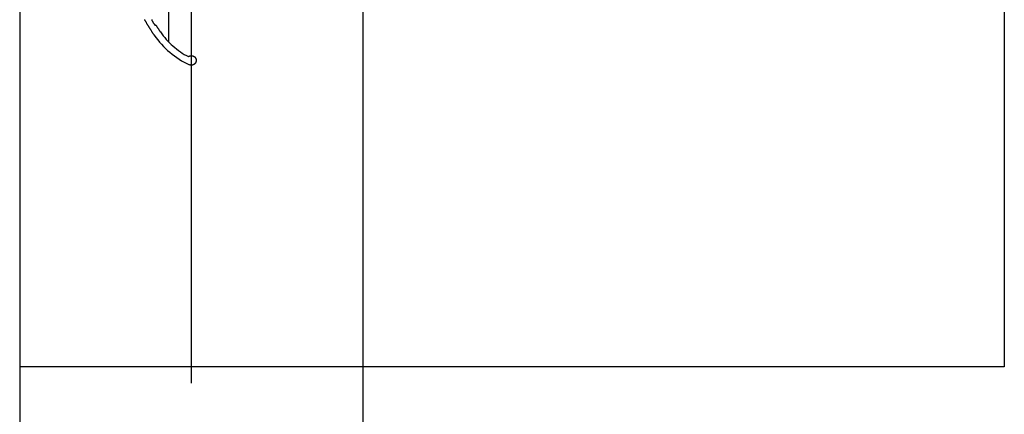
# Model space of a CAD drawing. Extents: x 0 to 16436, y 0 to 11745.
# Drawn here: x 11438 to 11748, y 8935 to 9059 of the extents above; entities that cross this region are included whole.
import ezdxf

# ---------------------------------------------------------------- set-up
doc = ezdxf.new("R2010")
doc.units = 0
doc.header["$LTSCALE"] = 7.5
doc.linetypes.add('CENTER2', pattern=[28.575, 19.05, -3.175, 3.175, -3.175])
doc.linetypes.add('PHANTOM2', pattern=[31.75, 15.875, -3.175, 3.175, -3.175, 3.175, -3.175])
doc.layers.get('0').update_dxf_attribs({"linetype": 'CONTINUOUS'})

msp = doc.modelspace()

# ---------------------------------------------------------------- linework, layer by layer
for p, q in [((11748, 9600), (11748, 8950)), ((11438, 9245), (11438, 6000)), ((11546, 9245), (11546, 6000)), ((11748, 8950), (11438, 8950))]:
    msp.add_line(p, q)
at = {"linetype": 'CENTER2'}
msp.add_line((11492, 9302), (11492, 6000), dxfattribs=at)
at = {"linetype": 'PHANTOM2'}
msp.add_line((11484.952, 9052.241), (11484.952, 9068.873), dxfattribs=at)
for points in [[(11480.358, 9054.456), (11480.286, 9054.563), (11480.213, 9054.669), (11480.141, 9054.776), (11480.07, 9054.883), (11479.998, 9054.991), (11479.927, 9055.098), (11479.855, 9055.205), (11479.784, 9055.313), (11479.713, 9055.421), (11479.643, 9055.528), (11479.572, 9055.636), (11479.502, 9055.745), (11479.432, 9055.853), (11479.362, 9055.961), (11479.293, 9056.07), (11479.224, 9056.178), (11479.154, 9056.287), (11479.085, 9056.396), (11479.017, 9056.505), (11478.948, 9056.614), (11478.88, 9056.723), (11478.812, 9056.833), (11478.744, 9056.942), (11478.676, 9057.052), (11478.608, 9057.161), (11478.541, 9057.271), (11478.474, 9057.381), (11478.407, 9057.491), (11478.34, 9057.602), (11478.274, 9057.712), (11478.208, 9057.823), (11478.142, 9057.933), (11478.076, 9058.044), (11478.01, 9058.155), (11477.945, 9058.266), (11477.879, 9058.377), (11477.814, 9058.488), (11477.75, 9058.6), (11477.685, 9058.711), (11477.621, 9058.823), (11477.556, 9058.934), (11477.492, 9059.046), (11477.429, 9059.158), (11477.365, 9059.27), (11477.302, 9059.382)], [(11479.716, 9059.307), (11479.715, 9059.306), (11479.713, 9059.306), (11479.712, 9059.305), (11479.711, 9059.304), (11479.709, 9059.303), (11479.708, 9059.302), (11479.706, 9059.301), (11479.705, 9059.3), (11479.704, 9059.299), (11479.702, 9059.298), (11479.701, 9059.297), (11479.7, 9059.296), (11479.699, 9059.295), (11479.697, 9059.294), (11479.696, 9059.293), (11479.695, 9059.292), (11479.693, 9059.291), (11479.692, 9059.29), (11479.691, 9059.289), (11479.69, 9059.288), (11479.688, 9059.287), (11479.687, 9059.286), (11479.686, 9059.285), (11479.685, 9059.284), (11479.684, 9059.283), (11479.682, 9059.282), (11479.681, 9059.28), (11479.68, 9059.279), (11479.679, 9059.278), (11479.678, 9059.277), (11479.677, 9059.276), (11479.676, 9059.275), (11479.675, 9059.274), (11479.673, 9059.272), (11479.672, 9059.271), (11479.671, 9059.27), (11479.67, 9059.269), (11479.669, 9059.268), (11479.668, 9059.266), (11479.667, 9059.265), (11479.666, 9059.264), (11479.665, 9059.263), (11479.664, 9059.261), (11479.663, 9059.26), (11479.662, 9059.259), (11479.661, 9059.257), (11479.66, 9059.256), (11479.659, 9059.255), (11479.658, 9059.254), (11479.657, 9059.252), (11479.656, 9059.251), (11479.655, 9059.25), (11479.654, 9059.248), (11479.653, 9059.247), (11479.653, 9059.246), (11479.652, 9059.244), (11479.651, 9059.243), (11479.65, 9059.241), (11479.649, 9059.24), (11479.648, 9059.239), (11479.647, 9059.237), (11479.647, 9059.236), (11479.646, 9059.234), (11479.645, 9059.233), (11479.644, 9059.232), (11479.644, 9059.23), (11479.643, 9059.229), (11479.642, 9059.227), (11479.641, 9059.226), (11479.641, 9059.224), (11479.64, 9059.223), (11479.639, 9059.221), (11479.638, 9059.22), (11479.638, 9059.218), (11479.637, 9059.217), (11479.637, 9059.215), (11479.636, 9059.214), (11479.635, 9059.212), (11479.635, 9059.211), (11479.634, 9059.209), (11479.633, 9059.208), (11479.633, 9059.206), (11479.632, 9059.205), (11479.632, 9059.203), (11479.631, 9059.202), (11479.631, 9059.2), (11479.63, 9059.199), (11479.63, 9059.197), (11479.629, 9059.196), (11479.629, 9059.194), (11479.628, 9059.192), (11479.628, 9059.191), (11479.627, 9059.189), (11479.627, 9059.188), (11479.627, 9059.186), (11479.626, 9059.185), (11479.626, 9059.183), (11479.625, 9059.181), (11479.625, 9059.18), (11479.625, 9059.178), (11479.624, 9059.177), (11479.624, 9059.175), (11479.624, 9059.173), (11479.623, 9059.172), (11479.623, 9059.17), (11479.623, 9059.169), (11479.623, 9059.167), (11479.622, 9059.165), (11479.622, 9059.164), (11479.622, 9059.162), (11479.622, 9059.16), (11479.621, 9059.159), (11479.621, 9059.157), (11479.621, 9059.156), (11479.621, 9059.154), (11479.621, 9059.152), (11479.621, 9059.151), (11479.621, 9059.149), (11479.62, 9059.147), (11479.62, 9059.146), (11479.62, 9059.144), (11479.62, 9059.143), (11479.62, 9059.141), (11479.62, 9059.139), (11479.62, 9059.138), (11479.62, 9059.136), (11479.62, 9059.134), (11479.62, 9059.133), (11479.62, 9059.131), (11479.62, 9059.13), (11479.62, 9059.128), (11479.62, 9059.126), (11479.62, 9059.125), (11479.621, 9059.123), (11479.621, 9059.121), (11479.621, 9059.12), (11479.621, 9059.118), (11479.621, 9059.117), (11479.621, 9059.115), (11479.621, 9059.113), (11479.622, 9059.112), (11479.622, 9059.11), (11479.622, 9059.109), (11479.622, 9059.107), (11479.622, 9059.105), (11479.623, 9059.104), (11479.623, 9059.102), (11479.623, 9059.101), (11479.624, 9059.099), (11479.624, 9059.097), (11479.624, 9059.096), (11479.625, 9059.094), (11479.625, 9059.093), (11479.625, 9059.091), (11479.626, 9059.09), (11479.626, 9059.088), (11479.626, 9059.086), (11479.627, 9059.085), (11479.627, 9059.083), (11479.628, 9059.082), (11479.628, 9059.08), (11479.629, 9059.079), (11479.629, 9059.077), (11479.629, 9059.075), (11479.63, 9059.074), (11479.63, 9059.072), (11479.631, 9059.071), (11479.632, 9059.069), (11479.632, 9059.068), (11479.633, 9059.066), (11479.633, 9059.065), (11479.634, 9059.063), (11479.634, 9059.062), (11479.635, 9059.06), (11479.636, 9059.059), (11479.636, 9059.057), (11479.637, 9059.056), (11479.638, 9059.054), (11479.638, 9059.053), (11479.639, 9059.051), (11479.64, 9059.05), (11479.64, 9059.048), (11479.641, 9059.047), (11479.642, 9059.045), (11479.643, 9059.044), (11479.643, 9059.042), (11479.644, 9059.041), (11479.645, 9059.04), (11479.646, 9059.038), (11479.646, 9059.037), (11479.647, 9059.035), (11479.648, 9059.034)], [(11479.648, 9059.034), (11479.707, 9058.934), (11479.766, 9058.835), (11479.826, 9058.735), (11479.885, 9058.636), (11479.945, 9058.537), (11480.004, 9058.439), (11480.064, 9058.34), (11480.124, 9058.242), (11480.184, 9058.144), (11480.244, 9058.046), (11480.304, 9057.949), (11480.364, 9057.852), (11480.424, 9057.755), (11480.485, 9057.658)], [(11480.485, 9057.658), (11480.486, 9057.656), (11480.486, 9057.655), (11480.487, 9057.654), (11480.488, 9057.652), (11480.489, 9057.651), (11480.49, 9057.65), (11480.491, 9057.648), (11480.492, 9057.647), (11480.493, 9057.646), (11480.494, 9057.644), (11480.495, 9057.643), (11480.496, 9057.642), (11480.497, 9057.641), (11480.498, 9057.639), (11480.499, 9057.638), (11480.5, 9057.637), (11480.501, 9057.636), (11480.502, 9057.634), (11480.503, 9057.633), (11480.504, 9057.632), (11480.505, 9057.631), (11480.506, 9057.629), (11480.507, 9057.628), (11480.508, 9057.627), (11480.509, 9057.626), (11480.511, 9057.625), (11480.512, 9057.624), (11480.513, 9057.622), (11480.514, 9057.621), (11480.515, 9057.62), (11480.516, 9057.619), (11480.517, 9057.618), (11480.519, 9057.617), (11480.52, 9057.616), (11480.521, 9057.615), (11480.522, 9057.614), (11480.523, 9057.613), (11480.525, 9057.612), (11480.526, 9057.61), (11480.527, 9057.609), (11480.528, 9057.608), (11480.529, 9057.607), (11480.531, 9057.606), (11480.532, 9057.605), (11480.533, 9057.604), (11480.535, 9057.604), (11480.536, 9057.603), (11480.537, 9057.602), (11480.538, 9057.601), (11480.54, 9057.6), (11480.541, 9057.599), (11480.542, 9057.598), (11480.544, 9057.597), (11480.545, 9057.596), (11480.546, 9057.595), (11480.548, 9057.594), (11480.549, 9057.594), (11480.551, 9057.593), (11480.552, 9057.592), (11480.553, 9057.591), (11480.555, 9057.59), (11480.556, 9057.589), (11480.558, 9057.589), (11480.559, 9057.588), (11480.56, 9057.587), (11480.562, 9057.586), (11480.563, 9057.586), (11480.565, 9057.585), (11480.566, 9057.584), (11480.568, 9057.583), (11480.569, 9057.583), (11480.571, 9057.582), (11480.572, 9057.581), (11480.573, 9057.581), (11480.575, 9057.58), (11480.576, 9057.579), (11480.578, 9057.579), (11480.579, 9057.578), (11480.581, 9057.578), (11480.582, 9057.577), (11480.584, 9057.576), (11480.585, 9057.576), (11480.587, 9057.575), (11480.589, 9057.575), (11480.59, 9057.574), (11480.592, 9057.574), (11480.593, 9057.573), (11480.595, 9057.573), (11480.596, 9057.572), (11480.598, 9057.572), (11480.599, 9057.571), (11480.601, 9057.571), (11480.602, 9057.57), (11480.604, 9057.57), (11480.606, 9057.57), (11480.607, 9057.569), (11480.609, 9057.569), (11480.61, 9057.569), (11480.612, 9057.568), (11480.614, 9057.568), (11480.615, 9057.568), (11480.617, 9057.567), (11480.618, 9057.567), (11480.62, 9057.567), (11480.622, 9057.566), (11480.623, 9057.566), (11480.625, 9057.566), (11480.626, 9057.566), (11480.628, 9057.565), (11480.63, 9057.565), (11480.631, 9057.565), (11480.633, 9057.565), (11480.634, 9057.565), (11480.636, 9057.564), (11480.638, 9057.564), (11480.639, 9057.564), (11480.641, 9057.564), (11480.642, 9057.564), (11480.644, 9057.564), (11480.646, 9057.564), (11480.647, 9057.564), (11480.649, 9057.564), (11480.651, 9057.564), (11480.652, 9057.564), (11480.654, 9057.563), (11480.655, 9057.563), (11480.657, 9057.563), (11480.659, 9057.564), (11480.66, 9057.564), (11480.662, 9057.564), (11480.663, 9057.564), (11480.665, 9057.564), (11480.667, 9057.564), (11480.668, 9057.564), (11480.67, 9057.564), (11480.671, 9057.564), (11480.673, 9057.564), (11480.675, 9057.564), (11480.676, 9057.565), (11480.678, 9057.565), (11480.68, 9057.565), (11480.681, 9057.565), (11480.683, 9057.565), (11480.684, 9057.566), (11480.686, 9057.566), (11480.687, 9057.566), (11480.689, 9057.566), (11480.691, 9057.567), (11480.692, 9057.567), (11480.694, 9057.567), (11480.695, 9057.568), (11480.697, 9057.568), (11480.698, 9057.568), (11480.7, 9057.569), (11480.702, 9057.569), (11480.703, 9057.569), (11480.705, 9057.57), (11480.706, 9057.57), (11480.708, 9057.571), (11480.709, 9057.571), (11480.711, 9057.571), (11480.712, 9057.572), (11480.714, 9057.572), (11480.716, 9057.573), (11480.717, 9057.573), (11480.719, 9057.574), (11480.72, 9057.574), (11480.722, 9057.575), (11480.723, 9057.575), (11480.725, 9057.576), (11480.726, 9057.577), (11480.728, 9057.577), (11480.729, 9057.578), (11480.731, 9057.578), (11480.732, 9057.579), (11480.734, 9057.58), (11480.735, 9057.58), (11480.737, 9057.581), (11480.738, 9057.582), (11480.74, 9057.582), (11480.741, 9057.583), (11480.742, 9057.584), (11480.744, 9057.584), (11480.745, 9057.585), (11480.747, 9057.586), (11480.748, 9057.587), (11480.75, 9057.587), (11480.751, 9057.588), (11480.753, 9057.589), (11480.754, 9057.59), (11480.755, 9057.59), (11480.757, 9057.591), (11480.758, 9057.592), (11480.76, 9057.593)], [(11480.9, 9057.563), (11480.962, 9057.465), (11481.023, 9057.367), (11481.086, 9057.27), (11481.148, 9057.173), (11481.21, 9057.075), (11481.273, 9056.978), (11481.336, 9056.881), (11481.399, 9056.784), (11481.462, 9056.687), (11481.525, 9056.591), (11481.588, 9056.494), (11481.652, 9056.398), (11481.716, 9056.301), (11481.78, 9056.205), (11481.844, 9056.109), (11481.908, 9056.013), (11481.972, 9055.917), (11482.037, 9055.821), (11482.102, 9055.725), (11482.167, 9055.63), (11482.232, 9055.534), (11482.297, 9055.439)], [(11491.123, 9047.661), (11491.129, 9047.665), (11491.135, 9047.67), (11491.141, 9047.674), (11491.147, 9047.679), (11491.153, 9047.683), (11491.158, 9047.688), (11491.164, 9047.692), (11491.17, 9047.697), (11491.177, 9047.701), (11491.183, 9047.705), (11491.189, 9047.71), (11491.195, 9047.714), (11491.201, 9047.718), (11491.207, 9047.722), (11491.213, 9047.727), (11491.219, 9047.731), (11491.225, 9047.735), (11491.232, 9047.739), (11491.238, 9047.743), (11491.244, 9047.747), (11491.25, 9047.751), (11491.256, 9047.755), (11491.263, 9047.759), (11491.269, 9047.763), (11491.275, 9047.766), (11491.282, 9047.77), (11491.288, 9047.774), (11491.294, 9047.778), (11491.301, 9047.782), (11491.307, 9047.785), (11491.313, 9047.789), (11491.32, 9047.792), (11491.326, 9047.796), (11491.333, 9047.8), (11491.339, 9047.803), (11491.346, 9047.807), (11491.352, 9047.81), (11491.359, 9047.813), (11491.365, 9047.817), (11491.372, 9047.82), (11491.378, 9047.824), (11491.385, 9047.827), (11491.391, 9047.83), (11491.398, 9047.833), (11491.405, 9047.837), (11491.411, 9047.84), (11491.418, 9047.843), (11491.425, 9047.846), (11491.431, 9047.849), (11491.438, 9047.852), (11491.445, 9047.855), (11491.452, 9047.858), (11491.458, 9047.861), (11491.465, 9047.864), (11491.472, 9047.867), (11491.479, 9047.87), (11491.485, 9047.872), (11491.492, 9047.875), (11491.499, 9047.878), (11491.506, 9047.881), (11491.513, 9047.883), (11491.52, 9047.886), (11491.527, 9047.889), (11491.534, 9047.891), (11491.54, 9047.894), (11491.547, 9047.896), (11491.554, 9047.899), (11491.561, 9047.901), (11491.568, 9047.903), (11491.575, 9047.906), (11491.582, 9047.908), (11491.589, 9047.91), (11491.596, 9047.913), (11491.603, 9047.915), (11491.61, 9047.917), (11491.617, 9047.919), (11491.624, 9047.921), (11491.631, 9047.923), (11491.638, 9047.926), (11491.645, 9047.928), (11491.652, 9047.93), (11491.66, 9047.931), (11491.667, 9047.933), (11491.674, 9047.935), (11491.681, 9047.937), (11491.688, 9047.939), (11491.695, 9047.941), (11491.702, 9047.942), (11491.71, 9047.944), (11491.717, 9047.946), (11491.724, 9047.948), (11491.731, 9047.949), (11491.738, 9047.951), (11491.746, 9047.952), (11491.753, 9047.954), (11491.76, 9047.955), (11491.767, 9047.957), (11491.775, 9047.958), (11491.782, 9047.959), (11491.789, 9047.961), (11491.796, 9047.962), (11491.804, 9047.963), (11491.811, 9047.964), (11491.818, 9047.966), (11491.826, 9047.967), (11491.833, 9047.968), (11491.84, 9047.969), (11491.848, 9047.97), (11491.855, 9047.971), (11491.862, 9047.972), (11491.869, 9047.973), (11491.877, 9047.974), (11491.884, 9047.975), (11491.891, 9047.975), (11491.899, 9047.976), (11491.906, 9047.977), (11491.914, 9047.978), (11491.921, 9047.978), (11491.928, 9047.979), (11491.936, 9047.98), (11491.943, 9047.98), (11491.95, 9047.981), (11491.958, 9047.981), (11491.965, 9047.982), (11491.973, 9047.982), (11491.98, 9047.982), (11491.987, 9047.983), (11491.995, 9047.983), (11492.002, 9047.983), (11492.01, 9047.984), (11492.017, 9047.984), (11492.024, 9047.984), (11492.032, 9047.984), (11492.039, 9047.984), (11492.047, 9047.984), (11492.054, 9047.984), (11492.061, 9047.984), (11492.069, 9047.984), (11492.076, 9047.984), (11492.084, 9047.984), (11492.091, 9047.984), (11492.098, 9047.984), (11492.106, 9047.983), (11492.113, 9047.983), (11492.121, 9047.983), (11492.128, 9047.983), (11492.135, 9047.982), (11492.143, 9047.982), (11492.15, 9047.981), (11492.158, 9047.981), (11492.165, 9047.98), (11492.172, 9047.98), (11492.18, 9047.979), (11492.187, 9047.979), (11492.195, 9047.978), (11492.202, 9047.977), (11492.209, 9047.976), (11492.217, 9047.976), (11492.224, 9047.975), (11492.231, 9047.974), (11492.239, 9047.973), (11492.246, 9047.972), (11492.253, 9047.971), (11492.261, 9047.97), (11492.268, 9047.969), (11492.275, 9047.968), (11492.283, 9047.967), (11492.29, 9047.966), (11492.297, 9047.965), (11492.305, 9047.964), (11492.312, 9047.962), (11492.319, 9047.961), (11492.326, 9047.96), (11492.334, 9047.958), (11492.341, 9047.957), (11492.348, 9047.956), (11492.356, 9047.954), (11492.363, 9047.953), (11492.37, 9047.951), (11492.377, 9047.95), (11492.384, 9047.948), (11492.392, 9047.946), (11492.399, 9047.945), (11492.406, 9047.943), (11492.413, 9047.941), (11492.42, 9047.94), (11492.428, 9047.938), (11492.435, 9047.936), (11492.442, 9047.934), (11492.449, 9047.932), (11492.456, 9047.93), (11492.463, 9047.928), (11492.47, 9047.926), (11492.477, 9047.924), (11492.484, 9047.922), (11492.492, 9047.92), (11492.499, 9047.918), (11492.506, 9047.916), (11492.513, 9047.913)], [(11492.513, 9047.913), (11492.52, 9047.911), (11492.527, 9047.909), (11492.534, 9047.907), (11492.541, 9047.904), (11492.548, 9047.902), (11492.555, 9047.899), (11492.562, 9047.897), (11492.569, 9047.894), (11492.575, 9047.892), (11492.582, 9047.889), (11492.589, 9047.887), (11492.596, 9047.884), (11492.603, 9047.881), (11492.61, 9047.879), (11492.617, 9047.876), (11492.624, 9047.873), (11492.63, 9047.87), (11492.637, 9047.868), (11492.644, 9047.865), (11492.651, 9047.862), (11492.657, 9047.859), (11492.664, 9047.856), (11492.671, 9047.853), (11492.678, 9047.85), (11492.684, 9047.847), (11492.691, 9047.844), (11492.698, 9047.841), (11492.704, 9047.838), (11492.711, 9047.834), (11492.718, 9047.831), (11492.724, 9047.828), (11492.731, 9047.825), (11492.737, 9047.821), (11492.744, 9047.818), (11492.75, 9047.815), (11492.757, 9047.811), (11492.763, 9047.808), (11492.77, 9047.804), (11492.776, 9047.801), (11492.783, 9047.797), (11492.789, 9047.794), (11492.796, 9047.79), (11492.802, 9047.786), (11492.808, 9047.783), (11492.815, 9047.779), (11492.821, 9047.775), (11492.827, 9047.772), (11492.834, 9047.768), (11492.84, 9047.764), (11492.846, 9047.76), (11492.853, 9047.756), (11492.859, 9047.752), (11492.865, 9047.748), (11492.871, 9047.744), (11492.877, 9047.74), (11492.884, 9047.736), (11492.89, 9047.732), (11492.896, 9047.728), (11492.902, 9047.724), (11492.908, 9047.72), (11492.914, 9047.716), (11492.92, 9047.711), (11492.926, 9047.707), (11492.932, 9047.703), (11492.938, 9047.699), (11492.944, 9047.694), (11492.95, 9047.69), (11492.956, 9047.685), (11492.962, 9047.681), (11492.968, 9047.677), (11492.974, 9047.672), (11492.979, 9047.667), (11492.985, 9047.663), (11492.991, 9047.658), (11492.997, 9047.654), (11493.003, 9047.649), (11493.008, 9047.644), (11493.014, 9047.64), (11493.02, 9047.635), (11493.026, 9047.63), (11493.031, 9047.625), (11493.037, 9047.62), (11493.042, 9047.616), (11493.048, 9047.611), (11493.054, 9047.606), (11493.059, 9047.601), (11493.065, 9047.596), (11493.07, 9047.591), (11493.076, 9047.586), (11493.081, 9047.581), (11493.087, 9047.576), (11493.092, 9047.571), (11493.097, 9047.565), (11493.103, 9047.56), (11493.108, 9047.555), (11493.113, 9047.55), (11493.119, 9047.545), (11493.124, 9047.539), (11493.129, 9047.534), (11493.134, 9047.529), (11493.14, 9047.524), (11493.145, 9047.518), (11493.15, 9047.513), (11493.155, 9047.507), (11493.16, 9047.502), (11493.165, 9047.497), (11493.17, 9047.491), (11493.175, 9047.486), (11493.18, 9047.48), (11493.185, 9047.475), (11493.19, 9047.469), (11493.194, 9047.463), (11493.199, 9047.458), (11493.204, 9047.452), (11493.209, 9047.447), (11493.214, 9047.441), (11493.218, 9047.435), (11493.223, 9047.429), (11493.228, 9047.424), (11493.232, 9047.418), (11493.237, 9047.412), (11493.241, 9047.406), (11493.246, 9047.401), (11493.25, 9047.395), (11493.255, 9047.389), (11493.259, 9047.383), (11493.264, 9047.377), (11493.268, 9047.371), (11493.272, 9047.365), (11493.277, 9047.359), (11493.281, 9047.353), (11493.285, 9047.347), (11493.29, 9047.341), (11493.294, 9047.335), (11493.298, 9047.329), (11493.302, 9047.323), (11493.306, 9047.317), (11493.31, 9047.311), (11493.314, 9047.305), (11493.318, 9047.299), (11493.322, 9047.292), (11493.326, 9047.286), (11493.33, 9047.28), (11493.334, 9047.274), (11493.338, 9047.268), (11493.342, 9047.261), (11493.346, 9047.255), (11493.349, 9047.249), (11493.353, 9047.242), (11493.357, 9047.236), (11493.361, 9047.23), (11493.364, 9047.223), (11493.368, 9047.217), (11493.371, 9047.21), (11493.375, 9047.204), (11493.378, 9047.198), (11493.382, 9047.191), (11493.385, 9047.185), (11493.389, 9047.178), (11493.392, 9047.172), (11493.396, 9047.165), (11493.399, 9047.158), (11493.402, 9047.152), (11493.406, 9047.145), (11493.409, 9047.139), (11493.412, 9047.132), (11493.415, 9047.125), (11493.418, 9047.119), (11493.421, 9047.112), (11493.424, 9047.105), (11493.428, 9047.099), (11493.431, 9047.092), (11493.434, 9047.085), (11493.436, 9047.078), (11493.439, 9047.072), (11493.442, 9047.065), (11493.445, 9047.058), (11493.448, 9047.051), (11493.451, 9047.044), (11493.453, 9047.038), (11493.456, 9047.031), (11493.459, 9047.024), (11493.462, 9047.017), (11493.464, 9047.01), (11493.467, 9047.003), (11493.469, 9046.996), (11493.472, 9046.989), (11493.474, 9046.982), (11493.477, 9046.975), (11493.479, 9046.968), (11493.481, 9046.961), (11493.484, 9046.954), (11493.486, 9046.947), (11493.488, 9046.94), (11493.491, 9046.933), (11493.493, 9046.926), (11493.495, 9046.919), (11493.497, 9046.912), (11493.499, 9046.905)], [(11493.499, 9046.905), (11493.501, 9046.898), (11493.503, 9046.891), (11493.505, 9046.884), (11493.507, 9046.876), (11493.509, 9046.869), (11493.511, 9046.862), (11493.513, 9046.855), (11493.515, 9046.848), (11493.517, 9046.841), (11493.518, 9046.834), (11493.52, 9046.826), (11493.522, 9046.819), (11493.523, 9046.812), (11493.525, 9046.805), (11493.527, 9046.797), (11493.528, 9046.79), (11493.53, 9046.783), (11493.531, 9046.776), (11493.533, 9046.768), (11493.534, 9046.761), (11493.535, 9046.754), (11493.537, 9046.747), (11493.538, 9046.739), (11493.539, 9046.732), (11493.541, 9046.725), (11493.542, 9046.717), (11493.543, 9046.71), (11493.544, 9046.703), (11493.545, 9046.695), (11493.546, 9046.688), (11493.547, 9046.681), (11493.548, 9046.673), (11493.549, 9046.666), (11493.55, 9046.659), (11493.551, 9046.651), (11493.552, 9046.644), (11493.552, 9046.637), (11493.553, 9046.629), (11493.554, 9046.622), (11493.555, 9046.615), (11493.555, 9046.607), (11493.556, 9046.6), (11493.556, 9046.592), (11493.557, 9046.585), (11493.557, 9046.578), (11493.558, 9046.57), (11493.558, 9046.563), (11493.559, 9046.555), (11493.559, 9046.548), (11493.559, 9046.541), (11493.56, 9046.533), (11493.56, 9046.526), (11493.56, 9046.518), (11493.56, 9046.511), (11493.561, 9046.504), (11493.561, 9046.496), (11493.561, 9046.489), (11493.561, 9046.481), (11493.561, 9046.474), (11493.561, 9046.467), (11493.561, 9046.459), (11493.561, 9046.452), (11493.56, 9046.444), (11493.56, 9046.437), (11493.56, 9046.43), (11493.56, 9046.422), (11493.559, 9046.415), (11493.559, 9046.408), (11493.559, 9046.4), (11493.558, 9046.393), (11493.558, 9046.385), (11493.557, 9046.378), (11493.557, 9046.371), (11493.556, 9046.363), (11493.556, 9046.356), (11493.555, 9046.349), (11493.554, 9046.341), (11493.554, 9046.334), (11493.553, 9046.326), (11493.552, 9046.319), (11493.552, 9046.312), (11493.551, 9046.304), (11493.55, 9046.297), (11493.549, 9046.29), (11493.548, 9046.283), (11493.547, 9046.275), (11493.546, 9046.268), (11493.545, 9046.261), (11493.544, 9046.253), (11493.543, 9046.246), (11493.542, 9046.239), (11493.54, 9046.231), (11493.539, 9046.224), (11493.538, 9046.217), (11493.537, 9046.21), (11493.535, 9046.202), (11493.534, 9046.195), (11493.532, 9046.188), (11493.531, 9046.181), (11493.53, 9046.173), (11493.528, 9046.166), (11493.527, 9046.159), (11493.525, 9046.152), (11493.523, 9046.145), (11493.522, 9046.138), (11493.52, 9046.13), (11493.518, 9046.123), (11493.517, 9046.116), (11493.515, 9046.109), (11493.513, 9046.102), (11493.511, 9046.095), (11493.509, 9046.088), (11493.507, 9046.08), (11493.505, 9046.073), (11493.503, 9046.066), (11493.501, 9046.059), (11493.499, 9046.052), (11493.497, 9046.045), (11493.495, 9046.038), (11493.493, 9046.031), (11493.491, 9046.024), (11493.488, 9046.017), (11493.486, 9046.01), (11493.484, 9046.003), (11493.481, 9045.996), (11493.479, 9045.989), (11493.477, 9045.982), (11493.474, 9045.975), (11493.472, 9045.968), (11493.469, 9045.961), (11493.467, 9045.955), (11493.464, 9045.948), (11493.461, 9045.941), (11493.459, 9045.934), (11493.456, 9045.927), (11493.453, 9045.92), (11493.451, 9045.913), (11493.448, 9045.907), (11493.445, 9045.9), (11493.442, 9045.893), (11493.439, 9045.886), (11493.436, 9045.879), (11493.433, 9045.873), (11493.43, 9045.866), (11493.427, 9045.859), (11493.424, 9045.853), (11493.421, 9045.846), (11493.418, 9045.839), (11493.415, 9045.833), (11493.412, 9045.826), (11493.408, 9045.819), (11493.405, 9045.813), (11493.402, 9045.806), (11493.399, 9045.799), (11493.395, 9045.793), (11493.392, 9045.786), (11493.388, 9045.78), (11493.385, 9045.773), (11493.382, 9045.767), (11493.378, 9045.76), (11493.374, 9045.754), (11493.371, 9045.747), (11493.367, 9045.741), (11493.364, 9045.734), (11493.36, 9045.728), (11493.356, 9045.721), (11493.352, 9045.715), (11493.349, 9045.709), (11493.345, 9045.702), (11493.341, 9045.696), (11493.337, 9045.69), (11493.333, 9045.683), (11493.329, 9045.677), (11493.325, 9045.671), (11493.321, 9045.664), (11493.317, 9045.658), (11493.313, 9045.652), (11493.309, 9045.646), (11493.305, 9045.64), (11493.301, 9045.633), (11493.296, 9045.627), (11493.292, 9045.621), (11493.288, 9045.615), (11493.284, 9045.609), (11493.279, 9045.603), (11493.275, 9045.597), (11493.271, 9045.591), (11493.266, 9045.585), (11493.262, 9045.579), (11493.257, 9045.573), (11493.253, 9045.567), (11493.248, 9045.561), (11493.244, 9045.555), (11493.239, 9045.549), (11493.235, 9045.544), (11493.23, 9045.538), (11493.225, 9045.532), (11493.221, 9045.526), (11493.216, 9045.521)], [(11492.985, 9045.295), (11492.979, 9045.29), (11492.973, 9045.286), (11492.967, 9045.281), (11492.961, 9045.277), (11492.955, 9045.272), (11492.95, 9045.268), (11492.944, 9045.264), (11492.938, 9045.259), (11492.932, 9045.255), (11492.926, 9045.251), (11492.92, 9045.246), (11492.914, 9045.242), (11492.908, 9045.238), (11492.901, 9045.234), (11492.895, 9045.23), (11492.889, 9045.226), (11492.883, 9045.222), (11492.877, 9045.218), (11492.871, 9045.214), (11492.865, 9045.21), (11492.858, 9045.206), (11492.852, 9045.202), (11492.846, 9045.198), (11492.839, 9045.194), (11492.833, 9045.19), (11492.827, 9045.186), (11492.821, 9045.183), (11492.814, 9045.179), (11492.808, 9045.175), (11492.801, 9045.172), (11492.795, 9045.168), (11492.789, 9045.164), (11492.782, 9045.161), (11492.776, 9045.157), (11492.769, 9045.154), (11492.763, 9045.15), (11492.756, 9045.147), (11492.749, 9045.143), (11492.743, 9045.14), (11492.736, 9045.137), (11492.73, 9045.133), (11492.723, 9045.13), (11492.716, 9045.127), (11492.71, 9045.124), (11492.703, 9045.12), (11492.696, 9045.117), (11492.69, 9045.114), (11492.683, 9045.111), (11492.676, 9045.108), (11492.67, 9045.105), (11492.663, 9045.102), (11492.656, 9045.099), (11492.649, 9045.096), (11492.642, 9045.093), (11492.636, 9045.09), (11492.629, 9045.087), (11492.622, 9045.085), (11492.615, 9045.082), (11492.608, 9045.079), (11492.601, 9045.076), (11492.594, 9045.074), (11492.587, 9045.071), (11492.581, 9045.068), (11492.574, 9045.066), (11492.567, 9045.063), (11492.56, 9045.061), (11492.553, 9045.058), (11492.546, 9045.056), (11492.539, 9045.054), (11492.532, 9045.051), (11492.525, 9045.049), (11492.518, 9045.047), (11492.511, 9045.044), (11492.503, 9045.042), (11492.496, 9045.04), (11492.489, 9045.038), (11492.482, 9045.036), (11492.475, 9045.034), (11492.468, 9045.032), (11492.461, 9045.03), (11492.454, 9045.028), (11492.447, 9045.026), (11492.439, 9045.024), (11492.432, 9045.022), (11492.425, 9045.02), (11492.418, 9045.018), (11492.411, 9045.016), (11492.404, 9045.015), (11492.396, 9045.013), (11492.389, 9045.011), (11492.382, 9045.01), (11492.375, 9045.008), (11492.367, 9045.007), (11492.36, 9045.005), (11492.353, 9045.004), (11492.346, 9045.002), (11492.338, 9045.001), (11492.331, 9044.999), (11492.324, 9044.998), (11492.316, 9044.997), (11492.309, 9044.995), (11492.302, 9044.994), (11492.295, 9044.993), (11492.287, 9044.992), (11492.28, 9044.991), (11492.273, 9044.99), (11492.265, 9044.989), (11492.258, 9044.988), (11492.251, 9044.987), (11492.243, 9044.986), (11492.236, 9044.985), (11492.229, 9044.984), (11492.221, 9044.983), (11492.214, 9044.982), (11492.207, 9044.981), (11492.199, 9044.981), (11492.192, 9044.98), (11492.185, 9044.979), (11492.177, 9044.979), (11492.17, 9044.978), (11492.163, 9044.978), (11492.155, 9044.977), (11492.148, 9044.977), (11492.14, 9044.976), (11492.133, 9044.976), (11492.126, 9044.975), (11492.118, 9044.975), (11492.111, 9044.975), (11492.104, 9044.975), (11492.096, 9044.974), (11492.089, 9044.974), (11492.081, 9044.974), (11492.074, 9044.974), (11492.067, 9044.974), (11492.059, 9044.974), (11492.052, 9044.974), (11492.044, 9044.974), (11492.037, 9044.974), (11492.03, 9044.974), (11492.022, 9044.974), (11492.015, 9044.974), (11492.008, 9044.975), (11492, 9044.975), (11491.993, 9044.975), (11491.986, 9044.975), (11491.978, 9044.976), (11491.971, 9044.976), (11491.964, 9044.977), (11491.956, 9044.977), (11491.949, 9044.978), (11491.942, 9044.978), (11491.934, 9044.979), (11491.927, 9044.979), (11491.92, 9044.98), (11491.912, 9044.981), (11491.905, 9044.981), (11491.898, 9044.982), (11491.89, 9044.983), (11491.883, 9044.984), (11491.876, 9044.985), (11491.868, 9044.985), (11491.861, 9044.986), (11491.854, 9044.987), (11491.846, 9044.988), (11491.839, 9044.989), (11491.832, 9044.99), (11491.825, 9044.992), (11491.817, 9044.993), (11491.81, 9044.994), (11491.803, 9044.995), (11491.796, 9044.996), (11491.788, 9044.998), (11491.781, 9044.999), (11491.774, 9045), (11491.767, 9045.002), (11491.759, 9045.003), (11491.752, 9045.005), (11491.745, 9045.006), (11491.738, 9045.008), (11491.73, 9045.009), (11491.723, 9045.011), (11491.716, 9045.013), (11491.709, 9045.014), (11491.702, 9045.016), (11491.695, 9045.018), (11491.688, 9045.019), (11491.68, 9045.021), (11491.673, 9045.023), (11491.666, 9045.025), (11491.659, 9045.027), (11491.652, 9045.029), (11491.645, 9045.031), (11491.638, 9045.033), (11491.631, 9045.035), (11491.624, 9045.037), (11491.617, 9045.039), (11491.61, 9045.041), (11491.603, 9045.044), (11491.596, 9045.046)], [(11493.216, 9045.521), (11493.211, 9045.515), (11493.207, 9045.509), (11493.202, 9045.504), (11493.197, 9045.498), (11493.192, 9045.492), (11493.187, 9045.487), (11493.183, 9045.481), (11493.178, 9045.476), (11493.173, 9045.47), (11493.168, 9045.465), (11493.163, 9045.459), (11493.158, 9045.454), (11493.153, 9045.449), (11493.148, 9045.443), (11493.143, 9045.438), (11493.138, 9045.433), (11493.132, 9045.427), (11493.127, 9045.422), (11493.122, 9045.417), (11493.117, 9045.412), (11493.112, 9045.406), (11493.106, 9045.401), (11493.101, 9045.396), (11493.096, 9045.391), (11493.09, 9045.386), (11493.085, 9045.381), (11493.08, 9045.376), (11493.074, 9045.371), (11493.069, 9045.366), (11493.063, 9045.361), (11493.058, 9045.356), (11493.053, 9045.351), (11493.047, 9045.346), (11493.041, 9045.341), (11493.036, 9045.337), (11493.03, 9045.332), (11493.025, 9045.327), (11493.019, 9045.322), (11493.013, 9045.318), (11493.008, 9045.313), (11493.002, 9045.308), (11492.996, 9045.304), (11492.99, 9045.299), (11492.985, 9045.295)]]:
    msp.add_lwpolyline(points, dxfattribs=at)
for centre, radius, start, end in [((11480.815, 9057.509), 0.1, 32.2506, 123.43108), ((11502.629, 9069.613), 24.785, 214.88163, 242.33913), ((11502.632, 9069.612), 26.941, 214.23262, 245.43)]:
    msp.add_arc(centre, radius, start, end, dxfattribs=at)
msp.add_point((11491.988, 9044.974), dxfattribs=at)

doc.saveas('drawing.dxf')
